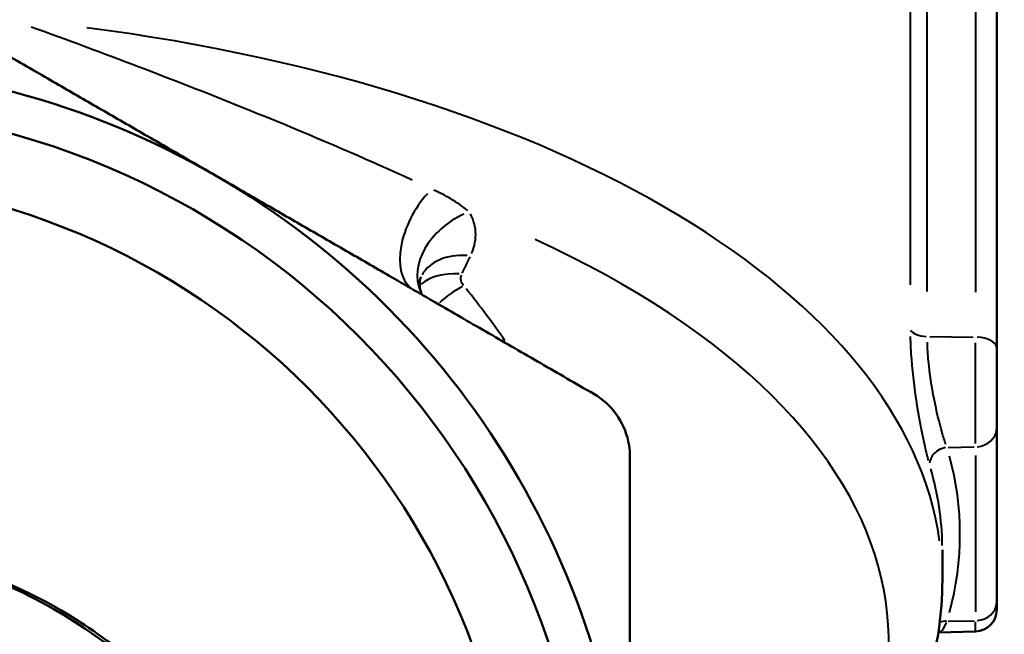
# Model space of a CAD drawing. Units: millimetres. Extents: x 51 to 281, y 69 to 272.
# Drawn here: x 254 to 281, y 144 to 161 of the extents above; entities that cross this region are included whole.
import ezdxf

# ---------------------------------------------------------------- set-up
doc = ezdxf.new("R2010")
doc.units = ezdxf.units.MM
doc.layers.add('Visible Edges(Frese)', color=7, linetype='Continuous', lineweight=50)
doc.layers.add('Visible Tangent Edges(Frese)', color=7, linetype='Continuous', lineweight=40)

msp = doc.modelspace()

# ---------------------------------------------------------------- linework, layer by layer
at = {"layer": 'Visible Edges(Frese)'}
for p, q in [((280.728, 152.255), (280.728, 177.023)), ((280.728, 152.255), (280.728, 150.048)), ((280.728, 145.248), (280.728, 150.048)), ((279.228, 145.843), (279.228, 146.686)), ((280.728, 145.248), (280.728, 145.032)), ((280.144, 144.432), (279.118, 144.405))]:
    msp.add_line(p, q, dxfattribs=at)
for centre, radius in [((247.728, 137.204), 21.75), ((247.728, 137.204), 19.75), ((247.728, 132.904), 14)]:
    msp.add_circle(centre, radius, dxfattribs=at)
for centre, radius, start, end in [((247.728, 137.204), 22.875, 60, 120), ((247.728, 137.204), 22.875, 0, 60), ((280.128, 145.032), 0.6, 271.5, 0)]:
    msp.add_arc(centre, radius, start, end, dxfattribs=at)
for points, weights in [([(248.728, 163.041), (254.266, 159.843), (259.166, 157.014)], [1.03944423178, 1.05222031816, 1]), ([(259.166, 157.014), (264.065, 154.186), (269.603, 150.988)], [1, 1.05222031816, 1.03944423178]), ([(270.603, 149.256), (270.603, 142.862), (270.603, 137.204)], [1.03944423178, 1.05222031816, 1])]:
    msp.add_rational_spline(points, weights, degree=2, dxfattribs=at)
for points, knots in [([(264.865, 153.724), (264.857, 153.74), (264.847, 153.761), (264.825, 153.821), (264.813, 153.866), (264.799, 153.96), (264.797, 154.009), (264.802, 154.096), (264.809, 154.134), (264.824, 154.191), (264.832, 154.209), (264.836, 154.217)], [0.0124142, 0.0124142, 0.0124142, 0.0124142, 0.0373822, 0.0373822, 0.0747644, 0.0747644, 0.1121467, 0.1121467, 0.1495289, 0.1495289, 0.1869111, 0.1869111, 0.1869111, 0.1869111]), ([(270.603, 149.256), (270.603, 149.327), (270.599, 149.399), (270.562, 149.749), (270.469, 150.024), (270.201, 150.489), (270.009, 150.706), (269.725, 150.914), (269.665, 150.953), (269.603, 150.988)], [0.8153628, 0.8153628, 0.8153628, 0.8153628, 0.8359127, 0.8359127, 0.9164786, 0.9164786, 0.9970444, 0.9970444, 1.0175943, 1.0175943, 1.0175943, 1.0175943]), ([(247.728, 118.576), (246.566, 118.576), (245.378, 118.72), (243.058, 119.311), (241.925, 119.758), (239.813, 120.921), (238.83, 121.64), (237.091, 123.285), (236.334, 124.212), (235.176, 126.044), (234.715, 126.977), (234.005, 128.947), (233.756, 129.983), (233.497, 132.083), (233.486, 133.149), (233.696, 135.232), (233.917, 136.249), (234.72, 138.685), (235.504, 140.19), (237.562, 142.818), (238.836, 143.941), (241.225, 145.441), (242.478, 146.017), (245.099, 146.771), (246.466, 146.95), (248.99, 146.95), (250.357, 146.771), (252.978, 146.017), (254.231, 145.441), (256.62, 143.941), (257.894, 142.818), (259.952, 140.19), (260.736, 138.685), (261.539, 136.249), (261.76, 135.232), (261.97, 133.149), (261.959, 132.083), (261.7, 129.983), (261.451, 128.947), (260.741, 126.977), (260.28, 126.044), (259.122, 124.212), (258.365, 123.285), (256.626, 121.64), (255.643, 120.921), (253.531, 119.758), (252.398, 119.311), (250.078, 118.72), (248.89, 118.576), (247.728, 118.576)], [0, 0, 0, 0, 0.348554, 0.348554, 0.697108, 0.697108, 1.045663, 1.045663, 1.394217, 1.394217, 1.695973, 1.695973, 1.99773, 1.99773, 2.299486, 2.299486, 2.601242, 2.601242, 3.069168, 3.069168, 3.537093, 3.537093, 3.915675, 3.915675, 4.294256, 4.294256, 4.672838, 4.672838, 5.05142, 5.05142, 5.519345, 5.519345, 5.98727, 5.98727, 6.289027, 6.289027, 6.590783, 6.590783, 6.892539, 6.892539, 7.194296, 7.194296, 7.54285, 7.54285, 7.891404, 7.891404, 8.239958, 8.239958, 8.588513, 8.588513, 8.588513, 8.588513]), ([(279.228, 145.843), (279.228, 144.921), (279.091, 144.001), (278.56, 142.213), (278.167, 141.346), (277.161, 139.69), (276.549, 138.901), (275.134, 137.407), (274.33, 136.701), (272.574, 135.389), (271.624, 134.78), (270.603, 134.214)], [0, 0, 0, 0, 0.147433, 0.147433, 0.2948659, 0.2948659, 0.4422989, 0.4422989, 0.5897319, 0.5897319, 0.7339198, 0.7339198, 0.7339198, 0.7339198])]:
    msp.add_open_spline(points, degree=3, knots=knots, dxfattribs=at)
at = {"layer": 'Visible Tangent Edges(Frese)'}
for p, q in [((278.339, 176.293), (278.339, 154.002)), ((278.812, 153.811), (278.812, 176.102)), ((280.144, 176.085), (280.144, 153.793)), ((278.878, 152.571), (280.077, 152.556)), ((280.144, 149.621), (280.144, 152.401)), ((279.392, 149.512), (280.104, 149.528)), ((280.144, 149.289), (280.144, 144.969)), ((279.392, 144.712), (280.104, 144.728)), ((280.144, 144.433), (280.144, 144.7))]:
    msp.add_line(p, q, dxfattribs=at)
for centre, major_axis, ratio, start_param, end_param in [((247.728, 145.843), (31.5, 0), 0.5, 0.069356, 1.317761), ((265.551, 155.464), (-0.925, -1.602), 0.571048, 4.360011, 6.181966), ((266.464, 154.653), (-1.587, -0.951), 0.733327, 4.558667, 6.174804), ((247.728, 144.17), (30.018, 0), 0.5, 5.686772, 7.113163), ((266.511, 153.433), (-1.676, 0.784), 0.674217, 5.249186, 6.228764), ((266.272, 152.925), (-1.672, 0.793), 0.673495, 5.2413, 5.977228), ((266.337, 152.597), (1.426, 1.179), 0.721914, 1.248328, 1.675266), ((278.825, 152.822), (-0.5, 0), 0.5, 0.303505, 1.479295), ((280.128, 152.255), (0.6, 0), 0.5, 0.077231, 1.467386), ((280.128, 150.048), (0.6, 0), 0.866025, 4.8158, 6.205954), ((279.366, 149.078), (-0.478, -0.146), 0.858185, 4.559681, 5.950103), ((247.715, 146.393), (31.996, 0.967), 0.499657, 6.13257, 6.403593), ((247.728, 145.96), (31.496, 0.967), 0.499647, 6.275371, 6.410882), ((280.128, 145.248), (0.6, 0), 0.866025, 4.8158, 6.205954), ((279.366, 144.278), (-0.479, 0.144), 0.854257, 5.011398, 5.38153)]:
    msp.add_ellipse(centre, major_axis=major_axis, ratio=ratio, start_param=start_param, end_param=end_param, dxfattribs=at)
for points, knots in [([(264.594, 156.889), (263.457, 157.408), (262.281, 157.916), (261.066, 158.418), (259.757, 158.959), (258.413, 159.489), (256.071, 160.381), (255.063, 160.755), (254.077, 161.113)], [0.467888, 0.467888, 0.467888, 0.467888, 0.925436, 0.925436, 0.925436, 1.418824, 1.418824, 1.778083, 1.778083, 1.778083, 1.778083]), ([(266.129, 156.046), (265.991, 156.16), (265.825, 156.271), (265.503, 156.459), (265.35, 156.538), (265.193, 156.613)], [-0.1532655, -0.1532655, -0.1532655, -0.1532655, -0.072323, -0.072323, -0.0080666, -0.0080666, -0.0080666, -0.0080666]), ([(266.231, 154.86), (266.264, 154.937), (266.29, 155.015), (266.357, 155.291), (266.356, 155.488), (266.285, 155.773), (266.248, 155.867), (266.2, 155.957)], [-0.1775655, -0.1775655, -0.1775655, -0.1775655, -0.1431837, -0.1431837, -0.0550707, -0.0550707, -0.0093456, -0.0093456, -0.0093456, -0.0093456]), ([(266.009, 153.979), (265.995, 153.998), (265.982, 154.018), (265.958, 154.064), (265.948, 154.09), (265.941, 154.118), (265.935, 154.145), (265.933, 154.174), (265.937, 154.226), (265.943, 154.25), (265.952, 154.274)], [-0.0498163, -0.0498163, -0.0498163, -0.0498163, -0.03932866, -0.03932866, -0.0262191, -0.0262191, -0.0262191, -0.01310955, -0.01310955, -0.00262191, -0.00262191, -0.00262191, -0.00262191]), ([(278.341, 152.571), (278.345, 152.367), (278.356, 152.15), (278.406, 151.509), (278.46, 151.07), (278.59, 150.246), (278.667, 149.857), (278.774, 149.395), (278.808, 149.264), (278.839, 149.152)], [0.0216111, 0.0216111, 0.0216111, 0.0216111, 0.0890447, 0.0890447, 0.2176309, 0.2176309, 0.3496873, 0.3496873, 0.4106114, 0.4106114, 0.4106114, 0.4106114]), ([(279.32, 149.603), (279.288, 149.696), (279.254, 149.804), (279.145, 150.185), (279.067, 150.506), (278.935, 151.183), (278.879, 151.544), (278.829, 152.07), (278.818, 152.248), (278.814, 152.415)], [-0.4106114, -0.4106114, -0.4106114, -0.4106114, -0.3496873, -0.3496873, -0.2176309, -0.2176309, -0.0890447, -0.0890447, -0.0216111, -0.0216111, -0.0216111, -0.0216111]), ([(279.13, 144.407), (279.149, 144.41), (279.168, 144.419), (279.241, 144.474), (279.294, 144.559), (279.342, 144.682)], [-0.1360049, -0.1360049, -0.1360049, -0.1360049, -0.1023248, -0.1023248, -0.0071582, -0.0071582, -0.0071582, -0.0071582])]:
    msp.add_open_spline(points, degree=3, knots=knots, dxfattribs=at)
for points in [[(265.972, 154.316), (266.045, 154.468), (266.118, 154.62), (266.191, 154.772)], [(267.153, 152.452), (266.822, 152.933), (266.466, 153.412), (266.084, 153.886)]]:
    msp.add_open_spline(points, degree=3, dxfattribs=at)

doc.saveas('drawing.dxf')
